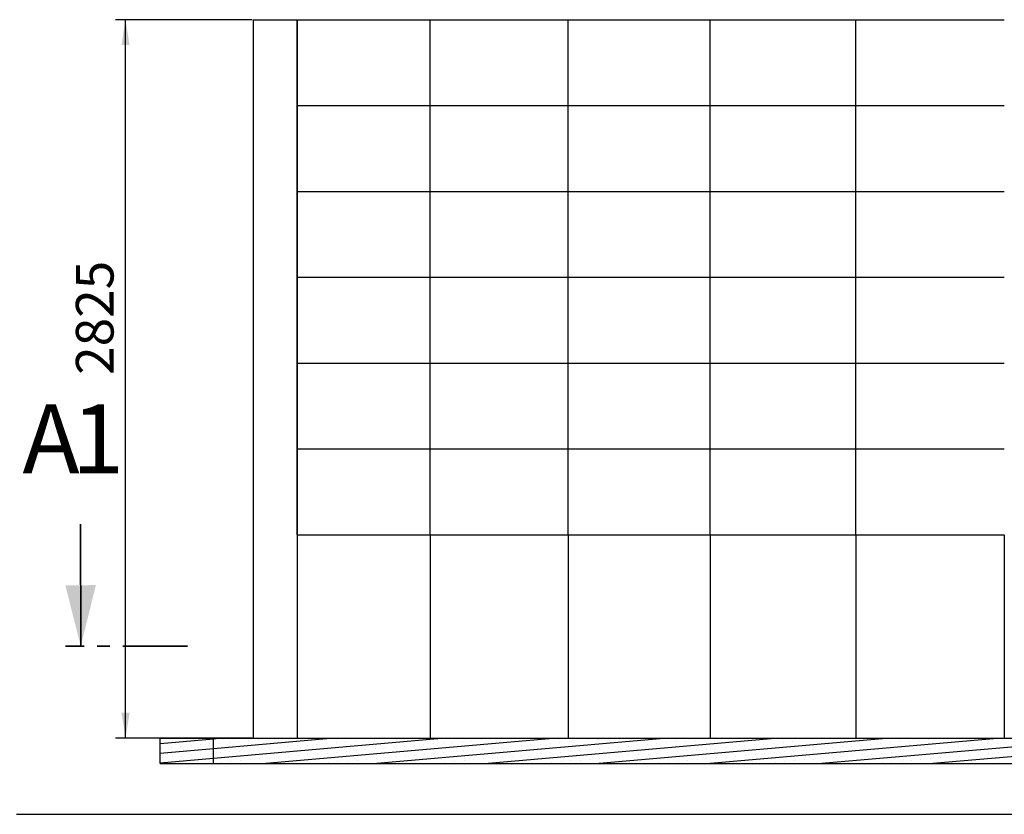
# Model space of a CAD drawing. Units: millimetres. Extents: x 0 to 1260, y 0 to 297.
# Drawn here: x 420 to 517, y 0 to 78 of the extents above; entities that cross this region are included whole.
import ezdxf

# ---------------------------------------------------------------- set-up
doc = ezdxf.new("R2010")
doc.units = ezdxf.units.MM
doc.linetypes.add('SLD-Сплошная', pattern=[0])
doc.linetypes.add('SLD-Тонкая-Толстая', pattern=[10.16, 6.35, -1.27, 1.27, -1.27])
for name, color, linetype in [('FORMAT', 7, 'SLD-Сплошная'), ('НИША', 8, 'SLD-Сплошная'), ('ОБЛИЦОВКА', 16, 'SLD-Сплошная'), ('ПАНЕЛИ', 7, 'SLD-Сплошная')]:
    doc.layers.add(name, color=color, linetype=linetype)
doc.styles.add('SLDTEXTSTYLE0', font='txt', dxfattribs={"bigfont": 'bigfont'})
doc.styles.add('SLDTEXTSTYLE1', font='txt')

msp = doc.modelspace()

# ---------------------------------------------------------------- linework, layer by layer
at = {"color": 7, "linetype": 'SLD-Сплошная', "lineweight": 35}
msp.add_line((426.2916543, 28.5218797), (426.3042425, 16.5218863), dxfattribs=at)
at = {"color": 7, "linetype": 'SLD-Тонкая-Толстая', "lineweight": 35}
msp.add_line((436.8042367, 16.5329009), (424.8042433, 16.5203128), dxfattribs=at)
at = {"color": 7, "linetype": 'SLD-Сплошная', "lineweight": 35}
msp.add_solid([(426.3042425, 16.5218863), (427.7979476, 22.5234565), (424.7979492, 22.5203095)], dxfattribs=at)
at = {"layer": 'FORMAT'}
for p, q in [((443.176319, 78.1056694), (429.7140251, 78.1056697)), ((430.7140234, 7.4806697), (430.7140251, 78.1056697)), ((443.1763173, 7.4806694), (429.7140234, 7.4806697)), ((419.9999998, -0.0000001), (839.9999998, -0.0000001))]:
    msp.add_line(p, q, dxfattribs=at)
for points in [[(430.7140251, 78.1056697), (430.314025, 75.6056697), (431.114025, 75.6056696)], [(430.7140234, 7.4806697), (431.1140235, 9.9806696), (430.3140235, 9.9806697)]]:
    msp.add_solid(points, dxfattribs=at)
at = {"layer": 'НИША', "linetype": 'SLD-Сплошная', "lineweight": 25}
for p, q in [((434.1130391, 4.9806696), (434.1130391, 7.4806696)), ((434.1130391, 7.4806696), (439.3477924, 7.4806694)), ((439.3477924, 4.9806694), (439.3477924, 7.4806694)), ((439.3477924, 7.4806694), (680.225906, 7.4806637)), ((434.1130391, 4.9806696), (439.3477924, 4.9806694)), ((439.3477924, 4.9806694), (680.225906, 4.9806637))]:
    msp.add_line(p, q, dxfattribs=at)
at = {"layer": 'НИША', "linetype": 'Continuous'}
for p, q in [((434.1130391, 6.9715612), (439.3477924, 7.4295428)), ((434.1679669, 7.4544354), (434.1679669, 7.4544354)), ((438.0464846, 6.8376234), (438.0464846, 6.8376234)), ((438.99536, 6.9206392), (438.99536, 6.9206392)), ((439.3477924, 7.4295428), (439.9321723, 7.4806694)), ((439.3477924, 6.4734044), (450.8608812, 7.4806692)), ((439.3477924, 5.517266), (461.7895901, 7.4806689)), ((439.9442355, 7.0036551), (439.9442355, 7.0036551)), ((440.8931109, 7.0866709), (440.8931109, 7.0866709)), ((441.8419864, 7.1696868), (441.8419864, 7.1696868)), ((442.7908618, 7.2527026), (442.7908618, 7.2527026)), ((443.7397373, 7.3357184), (443.7397373, 7.3357184)), ((444.143176, 4.9806693), (472.718299, 7.4806686)), ((444.6886127, 7.4187343), (444.6886127, 7.4187343)), ((448.5671304, 6.8019222), (448.5671304, 6.8019222)), ((449.5160058, 6.8849381), (449.5160058, 6.8849381)), ((450.4648813, 6.9679539), (450.4648813, 6.9679539)), ((451.4137567, 7.0509698), (451.4137567, 7.0509698)), ((452.3626322, 7.1339856), (452.3626322, 7.1339856)), ((453.3115076, 7.2170014), (453.3115076, 7.2170014)), ((454.2603831, 7.3000173), (454.2603831, 7.3000173)), ((455.0718849, 4.9806691), (483.6470078, 7.4806684)), ((455.2092585, 7.3830331), (455.2092585, 7.3830331)), ((456.158134, 7.466049), (456.158134, 7.466049)), ((460.0366516, 6.8492369), (460.0366516, 6.8492369)), ((460.9855271, 6.9322528), (460.9855271, 6.9322528)), ((461.9344025, 7.0152686), (461.9344025, 7.0152686)), ((462.883278, 7.0982844), (462.883278, 7.0982844)), ((463.8321534, 7.1813003), (463.8321534, 7.1813003)), ((464.7810289, 7.2643161), (464.7810289, 7.2643161)), ((465.7299043, 7.347332), (465.7299043, 7.347332)), ((466.0005938, 4.9806688), (494.5757167, 7.4806681)), ((466.6787798, 7.4303478), (466.6787798, 7.4303478)), ((470.5572974, 6.8135358), (470.5572974, 6.8135358)), ((471.5061728, 6.8965516), (471.5061728, 6.8965516)), ((472.4550483, 6.9795674), (472.4550483, 6.9795674)), ((473.4039237, 7.0625833), (473.4039237, 7.0625833)), ((474.3527992, 7.1455991), (474.3527992, 7.1455991)), ((475.3016746, 7.228615), (475.3016746, 7.228615)), ((476.2505501, 7.3116308), (476.2505501, 7.3116308)), ((476.9293026, 4.9806685), (505.5044256, 7.4806679)), ((477.1994255, 7.3946467), (477.1994255, 7.3946467)), ((478.148301, 7.4776625), (478.148301, 7.4776625)), ((481.0779432, 6.7778346), (481.0779432, 6.7778346)), ((482.0268186, 6.8608504), (482.0268186, 6.8608504)), ((482.9756941, 6.9438663), (482.9756941, 6.9438663)), ((483.9245695, 7.0268821), (483.9245695, 7.0268821)), ((484.873445, 7.109898), (484.873445, 7.109898)), ((485.8223204, 7.1929138), (485.8223204, 7.1929138)), ((486.7711959, 7.2759297), (486.7711959, 7.2759297)), ((487.7200713, 7.3589455), (487.7200713, 7.3589455)), ((487.8580115, 4.9806683), (516.4331345, 7.4806676)), ((488.6689468, 7.4419614), (488.6689468, 7.4419614)), ((492.5474644, 6.8251493), (492.5474644, 6.8251493)), ((493.4963399, 6.9081651), (493.4963399, 6.9081651)), ((494.4452153, 6.991181), (494.4452153, 6.991181)), ((495.3940908, 7.0741968), (495.3940908, 7.0741968)), ((496.3429662, 7.1572127), (496.3429662, 7.1572127)), ((497.2918417, 7.2402285), (497.2918417, 7.2402285)), ((498.2407171, 7.3232444), (498.2407171, 7.3232444)), ((498.7867204, 4.980668), (527.3618434, 7.4806673)), ((499.1895926, 7.4062602), (499.1895926, 7.4062602)), ((503.0681102, 6.7894481), (503.0681102, 6.7894481)), ((504.0169857, 6.872464), (504.0169857, 6.872464)), ((504.9658611, 6.9554798), (504.9658611, 6.9554798)), ((505.9147366, 7.0384957), (505.9147366, 7.0384957)), ((506.863612, 7.1215115), (506.863612, 7.1215115)), ((507.8124875, 7.2045274), (507.8124875, 7.2045274)), ((508.7613629, 7.2875432), (508.7613629, 7.2875432)), ((509.7102384, 7.370559), (509.7102384, 7.370559)), ((509.7154293, 4.9806678), (538.2905522, 7.4806671)), ((510.6591138, 7.4535749), (510.6591138, 7.4535749)), ((514.5376315, 6.8367628), (514.5376315, 6.8367628)), ((515.4865069, 6.9197787), (515.4865069, 6.9197787)), ((516.4353824, 7.0027945), (516.4353824, 7.0027945)), ((434.1130391, 6.0154228), (439.3477924, 6.4734044)), ((434.2509828, 6.50556), (434.2509828, 6.50556)), ((435.1998582, 6.5885758), (435.1998582, 6.5885758)), ((436.1487337, 6.6715917), (436.1487337, 6.6715917)), ((437.0976091, 6.7546075), (437.0976091, 6.7546075)), ((438.1295004, 5.8887479), (438.1295004, 5.8887479)), ((439.0783759, 5.9717638), (439.0783759, 5.9717638)), ((440.0272513, 6.0547796), (440.0272513, 6.0547796)), ((440.9761268, 6.1377955), (440.9761268, 6.1377955)), ((441.9250022, 6.2208113), (441.9250022, 6.2208113)), ((442.8738777, 6.3038271), (442.8738777, 6.3038271)), ((443.8227531, 6.386843), (443.8227531, 6.386843)), ((444.7716286, 6.4698588), (444.7716286, 6.4698588)), ((445.720504, 6.5528747), (445.720504, 6.5528747)), ((446.6693795, 6.6358905), (446.6693795, 6.6358905)), ((447.6182549, 6.7189064), (447.6182549, 6.7189064)), ((448.6501462, 5.8530468), (448.6501462, 5.8530468)), ((449.5990217, 5.9360626), (449.5990217, 5.9360626)), ((450.5478971, 6.0190785), (450.5478971, 6.0190785)), ((451.4967726, 6.1020943), (451.4967726, 6.1020943)), ((452.445648, 6.1851101), (452.445648, 6.1851101)), ((453.3945235, 6.268126), (453.3945235, 6.268126)), ((454.3433989, 6.3511418), (454.3433989, 6.3511418)), ((455.2922744, 6.4341577), (455.2922744, 6.4341577)), ((456.2411498, 6.5171735), (456.2411498, 6.5171735)), ((457.1900253, 6.6001894), (457.1900253, 6.6001894)), ((458.1389007, 6.6832052), (458.1389007, 6.6832052)), ((459.0877762, 6.7662211), (459.0877762, 6.7662211)), ((459.170792, 5.8173456), (459.170792, 5.8173456)), ((460.1196674, 5.9003615), (460.1196674, 5.9003615)), ((461.0685429, 5.9833773), (461.0685429, 5.9833773)), ((462.0174183, 6.0663931), (462.0174183, 6.0663931)), ((462.9662938, 6.149409), (462.9662938, 6.149409)), ((463.9151692, 6.2324248), (463.9151692, 6.2324248)), ((464.8640447, 6.3154407), (464.8640447, 6.3154407)), ((465.8129201, 6.3984565), (465.8129201, 6.3984565)), ((466.7617956, 6.4814724), (466.7617956, 6.4814724)), ((467.710671, 6.5644882), (467.710671, 6.5644882)), ((468.6595465, 6.6475041), (468.6595465, 6.6475041)), ((469.6084219, 6.7305199), (469.6084219, 6.7305199)), ((470.6403132, 5.8646603), (470.6403132, 5.8646603)), ((471.5891887, 5.9476761), (471.5891887, 5.9476761)), ((472.5380641, 6.030692), (472.5380641, 6.030692)), ((473.4869396, 6.1137078), (473.4869396, 6.1137078)), ((474.435815, 6.1967237), (474.435815, 6.1967237)), ((475.3846905, 6.2797395), (475.3846905, 6.2797395)), ((476.3335659, 6.3627554), (476.3335659, 6.3627554)), ((477.2824414, 6.4457712), (477.2824414, 6.4457712)), ((478.2313168, 6.5287871), (478.2313168, 6.5287871)), ((479.1801923, 6.6118029), (479.1801923, 6.6118029)), ((480.1290677, 6.6948188), (480.1290677, 6.6948188)), ((481.160959, 5.8289591), (481.160959, 5.8289591)), ((482.1098345, 5.911975), (482.1098345, 5.911975)), ((483.0587099, 5.9949908), (483.0587099, 5.9949908)), ((484.0075854, 6.0780067), (484.0075854, 6.0780067)), ((484.9564608, 6.1610225), (484.9564608, 6.1610225)), ((485.9053363, 6.2440384), (485.9053363, 6.2440384)), ((486.8542117, 6.3270542), (486.8542117, 6.3270542)), ((487.8030872, 6.4100701), (487.8030872, 6.4100701)), ((488.7519626, 6.4930859), (488.7519626, 6.4930859)), ((489.7008381, 6.5761018), (489.7008381, 6.5761018)), ((490.6497135, 6.6591176), (490.6497135, 6.6591176)), ((491.598589, 6.7421334), (491.598589, 6.7421334)), ((492.6304803, 5.8762738), (492.6304803, 5.8762738)), ((493.5793557, 5.9592897), (493.5793557, 5.9592897)), ((494.5282312, 6.0423055), (494.5282312, 6.0423055)), ((495.4771066, 6.1253214), (495.4771066, 6.1253214)), ((496.4259821, 6.2083372), (496.4259821, 6.2083372)), ((497.3748575, 6.2913531), (497.3748575, 6.2913531)), ((498.323733, 6.3743689), (498.323733, 6.3743689)), ((499.2726084, 6.4573848), (499.2726084, 6.4573848)), ((500.2214839, 6.5404006), (500.2214839, 6.5404006)), ((501.1703593, 6.6234164), (501.1703593, 6.6234164)), ((502.1192348, 6.7064323), (502.1192348, 6.7064323)), ((503.1511261, 5.8405727), (503.1511261, 5.8405727)), ((504.1000015, 5.9235885), (504.1000015, 5.9235885)), ((505.048877, 6.0066044), (505.048877, 6.0066044)), ((505.9977524, 6.0896202), (505.9977524, 6.0896202)), ((506.9466279, 6.1726361), (506.9466279, 6.1726361)), ((507.8955033, 6.2556519), (507.8955033, 6.2556519)), ((508.8443788, 6.3386678), (508.8443788, 6.3386678)), ((509.7932542, 6.4216836), (509.7932542, 6.4216836)), ((510.7421297, 6.5046994), (510.7421297, 6.5046994)), ((511.6910051, 6.5877153), (511.6910051, 6.5877153)), ((512.6398806, 6.6707311), (512.6398806, 6.6707311)), ((513.588756, 6.753747), (513.588756, 6.753747)), ((514.6206473, 5.8878874), (514.6206473, 5.8878874)), ((515.5695228, 5.9709032), (515.5695228, 5.9709032)), ((516.5183982, 6.0539191), (516.5183982, 6.0539191)), ((434.1130391, 5.0592845), (439.3477924, 5.517266)), ((434.3339986, 5.5566845), (434.3339986, 5.5566845)), ((435.2828741, 5.6397004), (435.2828741, 5.6397004)), ((436.2317495, 5.7227162), (436.2317495, 5.7227162)), ((437.180625, 5.8057321), (437.180625, 5.8057321)), ((439.1613917, 5.0228883), (439.1613917, 5.0228883)), ((440.1102672, 5.1059042), (440.1102672, 5.1059042)), ((441.0591426, 5.18892), (441.0591426, 5.18892)), ((442.0080181, 5.2719359), (442.0080181, 5.2719359)), ((442.9568935, 5.3549517), (442.9568935, 5.3549517)), ((443.905769, 5.4379675), (443.905769, 5.4379675)), ((444.8546444, 5.5209834), (444.8546444, 5.5209834)), ((445.8035199, 5.6039992), (445.8035199, 5.6039992)), ((446.7523953, 5.6870151), (446.7523953, 5.6870151)), ((447.7012708, 5.7700309), (447.7012708, 5.7700309)), ((449.6820375, 4.9871872), (449.6820375, 4.9871872)), ((450.6309129, 5.070203), (450.6309129, 5.070203)), ((451.5797884, 5.1532189), (451.5797884, 5.1532189)), ((452.5286638, 5.2362347), (452.5286638, 5.2362347)), ((453.4775393, 5.3192505), (453.4775393, 5.3192505)), ((454.4264147, 5.4022664), (454.4264147, 5.4022664)), ((455.3752902, 5.4852822), (455.3752902, 5.4852822)), ((456.3241656, 5.5682981), (456.3241656, 5.5682981)), ((457.2730411, 5.6513139), (457.2730411, 5.6513139)), ((458.2219165, 5.7343298), (458.2219165, 5.7343298)), ((461.1515587, 5.0345019), (461.1515587, 5.0345019)), ((462.1004342, 5.1175177), (462.1004342, 5.1175177)), ((463.0493096, 5.2005335), (463.0493096, 5.2005335)), ((463.9981851, 5.2835494), (463.9981851, 5.2835494)), ((464.9470605, 5.3665652), (464.9470605, 5.3665652)), ((465.895936, 5.4495811), (465.895936, 5.4495811)), ((466.8448114, 5.5325969), (466.8448114, 5.5325969)), ((467.7936869, 5.6156128), (467.7936869, 5.6156128)), ((468.7425623, 5.6986286), (468.7425623, 5.6986286)), ((469.6914378, 5.7816445), (469.6914378, 5.7816445)), ((471.6722045, 4.9988007), (471.6722045, 4.9988007)), ((472.62108, 5.0818165), (472.62108, 5.0818165)), ((473.5699554, 5.1648324), (473.5699554, 5.1648324)), ((474.5188309, 5.2478482), (474.5188309, 5.2478482)), ((475.4677063, 5.3308641), (475.4677063, 5.3308641)), ((476.4165818, 5.4138799), (476.4165818, 5.4138799)), ((477.3654572, 5.4968958), (477.3654572, 5.4968958)), ((478.3143327, 5.5799116), (478.3143327, 5.5799116)), ((479.2632081, 5.6629275), (479.2632081, 5.6629275)), ((480.2120836, 5.7459433), (480.2120836, 5.7459433)), ((483.1417258, 5.0461154), (483.1417258, 5.0461154)), ((484.0906012, 5.1291312), (484.0906012, 5.1291312)), ((485.0394767, 5.2121471), (485.0394767, 5.2121471)), ((485.9883521, 5.2951629), (485.9883521, 5.2951629)), ((486.9372276, 5.3781788), (486.9372276, 5.3781788)), ((487.886103, 5.4611946), (487.886103, 5.4611946)), ((488.8349785, 5.5442105), (488.8349785, 5.5442105)), ((489.7838539, 5.6272263), (489.7838539, 5.6272263)), ((490.7327294, 5.7102421), (490.7327294, 5.7102421)), ((491.6816048, 5.793258), (491.6816048, 5.793258)), ((493.6623716, 5.0104142), (493.6623716, 5.0104142)), ((494.611247, 5.0934301), (494.611247, 5.0934301)), ((495.5601225, 5.1764459), (495.5601225, 5.1764459)), ((496.5089979, 5.2594618), (496.5089979, 5.2594618)), ((497.4578734, 5.3424776), (497.4578734, 5.3424776)), ((498.4067488, 5.4254935), (498.4067488, 5.4254935)), ((499.3556243, 5.5085093), (499.3556243, 5.5085093)), ((500.3044997, 5.5915251), (500.3044997, 5.5915251)), ((501.2533752, 5.674541), (501.2533752, 5.674541)), ((502.2022506, 5.7575568), (502.2022506, 5.7575568)), ((505.1318928, 5.0577289), (505.1318928, 5.0577289)), ((506.0807683, 5.1407448), (506.0807683, 5.1407448)), ((507.0296437, 5.2237606), (507.0296437, 5.2237606)), ((507.9785192, 5.3067765), (507.9785192, 5.3067765)), ((508.9273946, 5.3897923), (508.9273946, 5.3897923)), ((509.8762701, 5.4728081), (509.8762701, 5.4728081)), ((510.8251455, 5.555824), (510.8251455, 5.555824)), ((511.774021, 5.6388398), (511.774021, 5.6388398)), ((512.7228964, 5.7218557), (512.7228964, 5.7218557)), ((513.6717719, 5.8048715), (513.6717719, 5.8048715)), ((515.6525386, 5.0220278), (515.6525386, 5.0220278)), ((516.6014141, 5.1050436), (516.6014141, 5.1050436))]:
    msp.add_line(p, q, dxfattribs=at)
at = {"layer": 'ОБЛИЦОВКА', "linetype": 'SLD-Сплошная', "lineweight": 25}
for p, q in [((443.276319, 78.1056694), (443.2763173, 7.4806694)), ((443.276319, 78.1056694), (447.1849348, 78.1056693)), ((447.1849348, 78.1056693), (447.3970493, 78.1056693)), ((447.3970493, 78.1056693), (447.5760817, 78.1056693)), ((447.5760817, 78.1056693), (447.5760801, 7.4806693)), ((447.5760805, 27.4806693), (447.5760801, 7.4806693)), ((447.5760805, 27.4806693), (460.6617126, 27.4806689)), ((460.6617126, 27.4806689), (460.6617121, 7.4806689)), ((460.6619049, 27.4806689), (460.6617126, 27.4806689)), ((460.6619049, 27.4806689), (460.6619044, 7.4806689)), ((460.6619049, 27.4806689), (474.2271536, 27.4806686)), ((474.2271536, 27.4806686), (474.2271531, 7.4806686)), ((474.2273524, 27.4806686), (474.2271536, 27.4806686)), ((474.2273524, 27.4806686), (474.2273519, 7.4806686)), ((474.2273524, 27.4806686), (488.2061291, 27.4806683)), ((488.2061291, 27.4806683), (488.2061286, 7.4806683)), ((488.2063334, 27.4806683), (488.2061291, 27.4806683)), ((488.2063334, 27.4806683), (488.2063329, 7.4806683)), ((488.2063334, 27.4806683), (502.530535, 27.4806679)), ((502.530535, 27.4806679), (502.5305346, 7.4806679)), ((502.5307438, 27.4806679), (502.530535, 27.4806679)), ((502.5307438, 27.4806679), (502.5307433, 7.4806679)), ((502.5307438, 27.4806679), (517.1305843, 27.4806676)), ((517.1305843, 27.4806676), (517.1305838, 7.4806676))]:
    msp.add_line(p, q, dxfattribs=at)
at = {"layer": 'ПАНЕЛИ', "linetype": 'SLD-Сплошная', "lineweight": 25}
for p, q in [((447.5760815, 69.6681693), (447.5760817, 78.1056693)), ((447.5760817, 78.1056693), (460.6617138, 78.1056689)), ((460.6617136, 69.6681689), (460.6617138, 78.1056689)), ((460.6617138, 78.1056689), (460.6619061, 78.1056689)), ((460.6619059, 69.6681689), (460.6619061, 78.1056689)), ((460.6619061, 78.1056689), (474.2271548, 78.1056686)), ((474.2271546, 69.6681686), (474.2271548, 78.1056686)), ((474.2271548, 78.1056686), (474.2273536, 78.1056686)), ((474.2273534, 69.6681686), (474.2273536, 78.1056686)), ((474.2273536, 78.1056686), (488.2061303, 78.1056683)), ((488.2061301, 69.6681683), (488.2061303, 78.1056683)), ((488.2061303, 78.1056683), (488.2063346, 78.1056683)), ((488.2063344, 69.6681683), (488.2063346, 78.1056683)), ((488.2063346, 78.1056683), (502.5305363, 78.1056679)), ((502.5305361, 69.6681679), (502.5305363, 78.1056679)), ((502.5305363, 78.1056679), (502.530745, 78.1056679)), ((502.5307448, 69.6681679), (502.530745, 78.1056679)), ((502.530745, 78.1056679), (517.1305855, 78.1056676)), ((447.5760813, 61.2306693), (447.5760815, 69.6681693)), ((447.5760815, 69.6681693), (460.6617136, 69.6681689)), ((460.6617134, 61.2306689), (460.6617136, 69.6681689)), ((460.6617136, 69.6681689), (460.6619059, 69.6681689)), ((460.6619057, 61.2306689), (460.6619059, 69.6681689)), ((460.6619059, 69.6681689), (474.2271546, 69.6681686)), ((474.2271544, 61.2306686), (474.2271546, 69.6681686)), ((474.2271546, 69.6681686), (474.2273534, 69.6681686)), ((474.2273532, 61.2306686), (474.2273534, 69.6681686)), ((474.2273534, 69.6681686), (488.2061301, 69.6681683)), ((488.2061299, 61.2306683), (488.2061301, 69.6681683)), ((488.2061301, 69.6681683), (488.2063344, 69.6681683)), ((488.2063342, 61.2306683), (488.2063344, 69.6681683)), ((488.2063344, 69.6681683), (502.5305361, 69.6681679)), ((502.5305359, 61.2306679), (502.5305361, 69.6681679)), ((502.5305361, 69.6681679), (502.5307448, 69.6681679)), ((502.5307446, 61.2306679), (502.5307448, 69.6681679)), ((502.5307448, 69.6681679), (517.1305853, 69.6681676)), ((447.5760811, 52.7931693), (447.5760813, 61.2306693)), ((447.5760813, 61.2306693), (460.6617134, 61.2306689)), ((460.6617132, 52.7931689), (460.6617134, 61.2306689)), ((460.6617134, 61.2306689), (460.6619057, 61.2306689)), ((460.6619055, 52.7931689), (460.6619057, 61.2306689)), ((460.6619057, 61.2306689), (474.2271544, 61.2306686)), ((474.2271542, 52.7931686), (474.2271544, 61.2306686)), ((474.2271544, 61.2306686), (474.2273532, 61.2306686)), ((474.227353, 52.7931686), (474.2273532, 61.2306686)), ((474.2273532, 61.2306686), (488.2061299, 61.2306683)), ((488.2061297, 52.7931683), (488.2061299, 61.2306683)), ((488.2061299, 61.2306683), (488.2063342, 61.2306683)), ((488.206334, 52.7931683), (488.2063342, 61.2306683)), ((488.2063342, 61.2306683), (502.5305359, 61.2306679)), ((502.5305357, 52.7931679), (502.5305359, 61.2306679)), ((502.5305359, 61.2306679), (502.5307446, 61.2306679)), ((502.5307444, 52.7931679), (502.5307446, 61.2306679)), ((502.5307446, 61.2306679), (517.1305851, 61.2306676)), ((447.5760809, 44.3556693), (447.5760811, 52.7931693)), ((447.5760811, 52.7931693), (460.6617132, 52.7931689)), ((460.661713, 44.3556689), (460.6617132, 52.7931689)), ((460.6617132, 52.7931689), (460.6619055, 52.7931689)), ((460.6619053, 44.3556689), (460.6619055, 52.7931689)), ((460.6619055, 52.7931689), (474.2271542, 52.7931686)), ((474.227154, 44.3556686), (474.2271542, 52.7931686)), ((474.2271542, 52.7931686), (474.227353, 52.7931686)), ((474.2273528, 44.3556686), (474.227353, 52.7931686)), ((474.227353, 52.7931686), (488.2061297, 52.7931683)), ((488.2061295, 44.3556683), (488.2061297, 52.7931683)), ((488.2061297, 52.7931683), (488.206334, 52.7931683)), ((488.2063338, 44.3556683), (488.206334, 52.7931683)), ((488.206334, 52.7931683), (502.5305357, 52.7931679)), ((502.5305354, 44.3556679), (502.5305357, 52.7931679)), ((502.5305357, 52.7931679), (502.5307444, 52.7931679)), ((502.5307442, 44.3556679), (502.5307444, 52.7931679)), ((502.5307444, 52.7931679), (517.1305849, 52.7931676)), ((447.5760807, 35.9181693), (447.5760809, 44.3556693)), ((447.5760809, 44.3556693), (460.661713, 44.3556689)), ((460.6617128, 35.9181689), (460.661713, 44.3556689)), ((460.661713, 44.3556689), (460.6619053, 44.3556689)), ((460.6619051, 35.9181689), (460.6619053, 44.3556689)), ((460.6619053, 44.3556689), (474.227154, 44.3556686)), ((474.2271538, 35.9181686), (474.227154, 44.3556686)), ((474.227154, 44.3556686), (474.2273528, 44.3556686)), ((474.2273526, 35.9181686), (474.2273528, 44.3556686)), ((474.2273528, 44.3556686), (488.2061295, 44.3556683)), ((488.2061293, 35.9181683), (488.2061295, 44.3556683)), ((488.2061295, 44.3556683), (488.2063338, 44.3556683)), ((488.2063336, 35.9181683), (488.2063338, 44.3556683)), ((488.2063338, 44.3556683), (502.5305354, 44.3556679)), ((502.5305352, 35.9181679), (502.5305354, 44.3556679)), ((502.5305354, 44.3556679), (502.5307442, 44.3556679)), ((502.530744, 35.9181679), (502.5307442, 44.3556679)), ((502.5307442, 44.3556679), (517.1305847, 44.3556676)), ((447.5760805, 27.4806693), (447.5760807, 35.9181693)), ((447.5760807, 35.9181693), (460.6617128, 35.9181689)), ((460.6617126, 27.4806689), (460.6617128, 35.9181689)), ((460.6617128, 35.9181689), (460.6619051, 35.9181689)), ((460.6619049, 27.4806689), (460.6619051, 35.9181689)), ((460.6619051, 35.9181689), (474.2271538, 35.9181686)), ((474.2271536, 27.4806686), (474.2271538, 35.9181686)), ((474.2271538, 35.9181686), (474.2273526, 35.9181686)), ((474.2273524, 27.4806686), (474.2273526, 35.9181686)), ((474.2273526, 35.9181686), (488.2061293, 35.9181683)), ((488.2061291, 27.4806683), (488.2061293, 35.9181683)), ((488.2061293, 35.9181683), (488.2063336, 35.9181683)), ((488.2063334, 27.4806683), (488.2063336, 35.9181683)), ((488.2063336, 35.9181683), (502.5305352, 35.9181679)), ((502.530535, 27.4806679), (502.5305352, 35.9181679)), ((502.5305352, 35.9181679), (502.530744, 35.9181679)), ((502.5307438, 27.4806679), (502.530744, 35.9181679)), ((502.530744, 35.9181679), (517.1305845, 35.9181676)), ((447.5760805, 27.4806693), (460.6617126, 27.4806689)), ((460.6617126, 27.4806689), (460.6619049, 27.4806689)), ((460.6619049, 27.4806689), (474.2271536, 27.4806686)), ((474.2271536, 27.4806686), (474.2273524, 27.4806686)), ((474.2273524, 27.4806686), (488.2061291, 27.4806683)), ((488.2061291, 27.4806683), (488.2063334, 27.4806683)), ((488.2063334, 27.4806683), (502.530535, 27.4806679)), ((502.530535, 27.4806679), (502.5307438, 27.4806679)), ((502.5307438, 27.4806679), (517.1305843, 27.4806676))]:
    msp.add_line(p, q, dxfattribs=at)

# ---------------------------------------------------------------- texts
at = {"color": 7, "style": 'SLDTEXTSTYLE1'}
for s, p in [('А', (420.5718795, 33.5047833)), ('1', (425.4225937, 33.5047833))]:
    msp.add_text(s, height=6.7861491, dxfattribs=at).set_placement(p)
at = {"layer": 'FORMAT', "insert": (425.8304215, 43.193788), "char_height": 3.70416667, "attachment_point": 1, "rotation": 89.999998631, "style": 'SLDTEXTSTYLE0'}
msp.add_mtext('2825', dxfattribs=at)

doc.saveas('drawing.dxf')
